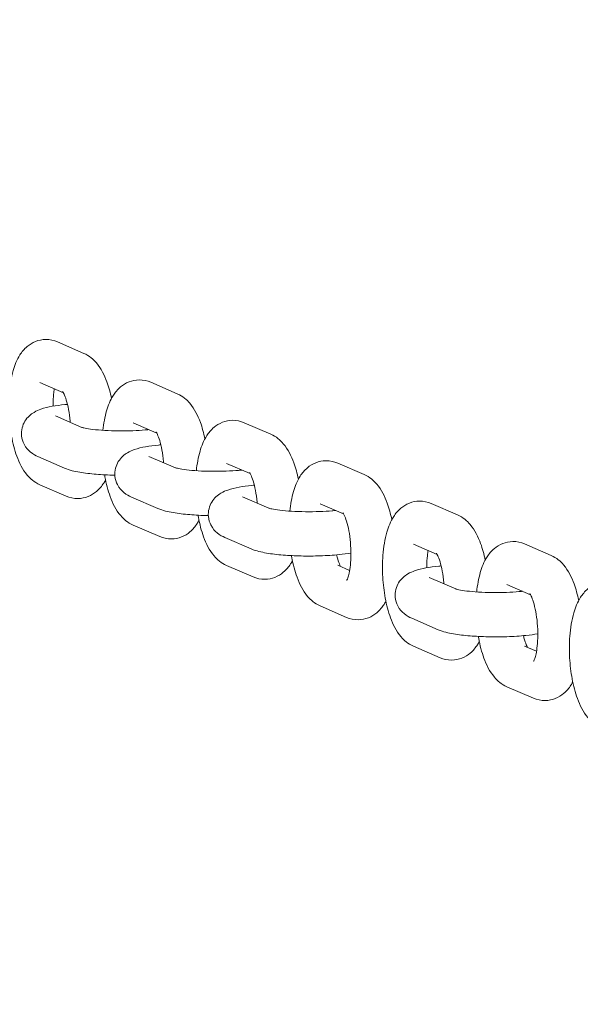
# Model space of a CAD drawing. Units: millimetres. Extents: x 144 to 17944, y 127 to 27207.
# Drawn here: x 10967 to 11043, y 7329 to 7462 of the extents above; entities that cross this region are included whole.
import ezdxf

# ---------------------------------------------------------------- set-up
doc = ezdxf.new("R2010")
doc.units = ezdxf.units.MM
doc.layers.add('Urządzenia', color=2, linetype='Continuous', lineweight=15)
doc.layers.add('wymiary 100', color=5, linetype='Continuous')
doc.layers.add('wymiary 100 strefy', color=5, linetype='Continuous')
doc.styles.get("Standard").update_dxf_attribs({"font": 'arial.ttf'})
doc.dimstyles.new('FK_rzuty 100_m$0', dxfattribs={"dimscale": 100, "dimtxt": 2.5, "dimasz": 2.5, "dimexe": 1.25, "dimexo": 0.625, "dimtad": 1, "dimlfac": 0.001, "dimrnd": 0.01, "dimzin": 1, "dimdsep": 46, "dimtxsty": 'Standard', "dimblk": 'OBLIQUE', "dimblk1": 'ARCHTICK', "dimblk2": 'OBLIQUE', "dimcen": 2.5, "dimadec": 0, "dimazin": 0, "dimtfac": 1, "dimtmove": 0, "dimatfit": 3, "dimfxl": 1, "dimarcsym": 0})
doc.dimstyles.new('FK_rzuty 100_STREFY', dxfattribs={"dimscale": 100, "dimtxt": 4, "dimasz": 2.5, "dimexe": 1.25, "dimexo": 0.625, "dimgap": 1, "dimtad": 1, "dimdec": 1, "dimlfac": 0.001, "dimrnd": 0.01, "dimzin": 1, "dimdsep": 46, "dimtxsty": 'Standard', "dimblk": 'OBLIQUE', "dimcen": 2.5, "dimadec": 0, "dimazin": 0, "dimtfac": 1, "dimtdec": 1, "dimtmove": 0, "dimatfit": 3, "dimfxl": 1, "dimarcsym": 0})

# ---------------------------------------------------------------- blocks, each defined once
blk = doc.blocks.new('_Oblique')
at = {"color": 0, "linetype": 'ByBlock', "lineweight": -2}
blk.add_line((-0.5, -0.5), (0.5, 0.5), dxfattribs=at)
blk = doc.blocks.new('*D11')
at = {"layer": 'Defpoints', "color": 0, "transparency": 16777216}
for p in [(4147.86, 9903.4), (13225.77, 7092.85), (13225.77, 662.74)]:
    blk.add_point(p, dxfattribs=at)
at = {"layer": 'wymiary 100 strefy', "color": 0, "lineweight": -2, "transparency": 16777216}
for p, q in [((4147.86, 9840.9), (4147.86, 537.74)), ((13225.77, 7030.35), (13225.77, 537.74)), ((4147.86, 662.74), (13225.77, 662.74))]:
    blk.add_line(p, q, dxfattribs=at)
at = {"layer": 'wymiary 100 strefy', "color": 0, "lineweight": -2, "transparency": 16777216, "xscale": 200, "yscale": 200, "zscale": 200, "rotation": 180}
blk.add_blockref('_Oblique', (4147.86, 662.74), dxfattribs=at)
at = {"layer": 'wymiary 100 strefy', "color": 0, "lineweight": -2, "transparency": 16777216, "xscale": 200, "yscale": 200, "zscale": 200}
blk.add_blockref('_Oblique', (13225.77, 662.74), dxfattribs=at)
at = {"layer": 'wymiary 100 strefy', "color": 0, "transparency": 16777216, "insert": (8686.82, 915.91), "char_height": 300, "attachment_point": 5}
blk.add_mtext('9.10 m', dxfattribs=at)
blk = doc.blocks.new('*D12')
at = {"layer": 'Defpoints', "color": 0, "transparency": 16777216}
for p in [(5209.53, 8897.4), (11725.77, 7086.85), (11725.77, 1260.66)]:
    blk.add_point(p, dxfattribs=at)
at = {"layer": 'wymiary 100', "color": 0, "linetype": 'ByBlock', "lineweight": -2, "transparency": 16777216}
for p, q in [((5209.53, 8834.9), (5209.53, 1135.66)), ((11725.77, 7024.35), (11725.77, 1135.66)), ((5209.53, 1260.66), (11725.77, 1260.66))]:
    blk.add_line(p, q, dxfattribs=at)
at = {"layer": 'wymiary 100', "color": 0, "lineweight": -2, "transparency": 16777216, "xscale": 250, "yscale": 250, "zscale": 250, "rotation": 180}
blk.add_blockref('_Oblique', (5209.53, 1260.66), dxfattribs=at)
at = {"layer": 'wymiary 100', "color": 0, "lineweight": -2, "transparency": 16777216, "xscale": 250, "yscale": 250, "zscale": 250}
blk.add_blockref('_Oblique', (11725.77, 1260.66), dxfattribs=at)
at = {"layer": 'wymiary 100', "color": 0, "transparency": 16777216, "insert": (8467.65, 1450.8), "char_height": 250, "attachment_point": 5}
blk.add_mtext('6.52', dxfattribs=at)
blk = doc.blocks.new('_ArchTick')
at = {"color": 0, "linetype": 'ByBlock', "const_width": 0.15}
blk.add_lwpolyline([(-0.5, -0.5), (0.5, 0.5)], dxfattribs=at)

msp = doc.modelspace()

# ---------------------------------------------------------------- linework, layer by layer
at = {"layer": 'Urządzenia'}
for p, q in [((10975.334, 7416.67), (10971.742, 7418.223)), ((10972.554, 7411.335), (10969.362, 7412.715)), ((10987.988, 7411.2), (10984.397, 7412.752)), ((10975.072, 7406.65), (10971.492, 7408.198)), ((10985.209, 7405.864), (10982.016, 7407.245)), ((11000.643, 7405.729), (10997.052, 7407.282)), ((10972.702, 7401.138), (10969.111, 7402.69)), ((10987.727, 7401.179), (10984.147, 7402.727)), ((10997.864, 7400.394), (10994.671, 7401.774)), ((11013.298, 7400.259), (11009.707, 7401.811)), ((10969.362, 7398.89), (10972.953, 7397.337)), ((10985.357, 7395.667), (10981.766, 7397.22)), ((11000.382, 7395.709), (10996.801, 7397.257)), ((11010.519, 7394.923), (11007.326, 7396.304)), ((11025.953, 7394.788), (11022.361, 7396.34)), ((10982.016, 7393.419), (10985.608, 7391.867)), ((10998.012, 7390.197), (10994.421, 7391.749)), ((11023.173, 7389.453), (11019.981, 7390.833)), ((11038.607, 7389.317), (11035.016, 7390.87)), ((10994.671, 7387.948), (10998.262, 7386.396)), ((11009.707, 7387.985), (11011.328, 7387.284)), ((11025.691, 7384.768), (11022.111, 7386.316)), ((11035.828, 7383.982), (11032.635, 7385.362)), ((11007.326, 7382.478), (11010.917, 7380.926)), ((11023.321, 7379.256), (11019.73, 7380.808)), ((11019.981, 7377.007), (11023.572, 7375.455)), ((11035.016, 7377.044), (11036.638, 7376.343)), ((11032.635, 7371.537), (11036.227, 7369.984))]:
    msp.add_line(p, q, dxfattribs=at)
for points, knots in [([(10971.742, 7418.223), (10971.28, 7418.423), (10970.724, 7418.553), (10969.682, 7418.54), (10969.212, 7418.442), (10968.349, 7418.104), (10967.969, 7417.858), (10967.232, 7417.24), (10966.926, 7416.854), (10966.239, 7415.79), (10965.968, 7415.097), (10965.468, 7413.381), (10965.3, 7412.321), (10965.145, 7410.246), (10965.139, 7409.251), (10965.251, 7407.298), (10965.363, 7406.341), (10965.708, 7404.485), (10965.94, 7403.59), (10966.586, 7401.825), (10966.993, 7400.972), (10968.075, 7399.699), (10968.598, 7399.22), (10969.362, 7398.89)], [6.2831853, 6.2831853, 6.2831853, 6.2831853, 6.4358321, 6.4358321, 6.5613218, 6.5613218, 6.6982569, 6.6982569, 6.8845516, 6.8845516, 7.2125632, 7.2125632, 7.6485751, 7.6485751, 8.0209152, 8.0209152, 8.3809168, 8.3809168, 8.7522356, 8.7522356, 9.1726984, 9.1726984, 9.424778, 9.424778, 9.424778, 9.424778]), ([(10979.077, 7410.566), (10978.913, 7411.35), (10978.708, 7412.098), (10978.109, 7413.735), (10977.703, 7414.587), (10976.62, 7415.861), (10976.098, 7416.34), (10975.334, 7416.67)], [5.29673037, 5.29673037, 5.29673037, 5.29673037, 5.61064296, 5.61064296, 6.03110575, 6.03110575, 6.28318531, 6.28318531, 6.28318531, 6.28318531]), ([(10984.397, 7412.752), (10983.934, 7412.952), (10983.378, 7413.082), (10982.337, 7413.07), (10981.867, 7412.972), (10981.004, 7412.633), (10980.624, 7412.388), (10979.887, 7411.769), (10979.581, 7411.384), (10978.894, 7410.32), (10978.622, 7409.626), (10978.167, 7408.063), (10978.011, 7407.18), (10977.917, 7406.249)], [6.2831853, 6.2831853, 6.2831853, 6.2831853, 6.4358321, 6.4358321, 6.5613218, 6.5613218, 6.6982569, 6.6982569, 6.8845516, 6.8845516, 7.2125632, 7.2125632, 7.5808499, 7.5808499, 7.5808499, 7.5808499]), ([(10971.331, 7411.864), (10971.294, 7411.646), (10971.262, 7411.409), (10971.189, 7410.713), (10971.162, 7410.225), (10971.158, 7409.65), (10971.158, 7409.582), (10971.158, 7409.513)], [7.42633981, 7.42633981, 7.42633981, 7.42633981, 7.57237735, 7.57237735, 7.83220576, 7.83220576, 7.86733565, 7.86733565, 7.86733565, 7.86733565]), ([(10973.484, 7407.337), (10973.48, 7407.383), (10973.476, 7407.429), (10973.425, 7408.024), (10973.352, 7408.562), (10973.17, 7409.535), (10973.063, 7409.973), (10972.846, 7410.677), (10972.738, 7410.955), (10972.568, 7411.319), (10972.501, 7411.431), (10972.459, 7411.491), (10972.453, 7411.499), (10972.453, 7411.499)], [4.9422732, 4.9422732, 4.9422732, 4.9422732, 4.9656113, 4.9656113, 5.24299, 5.24299, 5.5095581, 5.5095581, 5.74875, 5.74875, 5.9439046, 5.9439046, 6.0098503, 6.0098503, 6.0098503, 6.0098503]), ([(10991.732, 7405.095), (10991.568, 7405.88), (10991.363, 7406.627), (10990.764, 7408.264), (10990.357, 7409.117), (10989.275, 7410.39), (10988.752, 7410.869), (10987.988, 7411.2)], [5.29673037, 5.29673037, 5.29673037, 5.29673037, 5.61064296, 5.61064296, 6.03110575, 6.03110575, 6.28318531, 6.28318531, 6.28318531, 6.28318531]), ([(10969.111, 7402.69), (10968.81, 7402.82), (10968.483, 7402.974), (10967.806, 7403.542), (10967.489, 7403.858), (10967.065, 7404.695), (10966.934, 7405.093), (10966.86, 7405.879), (10966.89, 7406.25), (10967.058, 7406.93), (10967.195, 7407.232), (10967.527, 7407.781), (10967.725, 7408.002), (10968.156, 7408.412), (10968.38, 7408.563), (10968.931, 7408.89), (10969.223, 7409.006), (10970.508, 7409.454), (10971.524, 7409.603), (10972.883, 7409.741), (10972.995, 7409.752), (10973.108, 7409.762)], [3.1415927, 3.1415927, 3.1415927, 3.1415927, 3.3051902, 3.3051902, 3.4111014, 3.4111014, 3.4758076, 3.4758076, 3.5294601, 3.5294601, 3.5855647, 3.5855647, 3.6546687, 3.6546687, 3.7497285, 3.7497285, 3.9143237, 3.9143237, 4.4870159, 4.4870159, 4.5378837, 4.5378837, 4.5378837, 4.5378837]), ([(10997.052, 7407.282), (10996.589, 7407.482), (10996.033, 7407.611), (10994.992, 7407.599), (10994.521, 7407.501), (10993.659, 7407.163), (10993.278, 7406.917), (10992.542, 7406.299), (10992.235, 7405.913), (10991.548, 7404.849), (10991.277, 7404.156), (10990.822, 7402.592), (10990.666, 7401.709), (10990.571, 7400.779)], [6.2831853, 6.2831853, 6.2831853, 6.2831853, 6.4358321, 6.4358321, 6.5613218, 6.5613218, 6.6982569, 6.6982569, 6.8845516, 6.8845516, 7.2125632, 7.2125632, 7.5808499, 7.5808499, 7.5808499, 7.5808499]), ([(10984.104, 7406.342), (10983.956, 7406.326), (10983.802, 7406.311), (10983.127, 7406.251), (10982.556, 7406.216), (10981.337, 7406.171), (10980.686, 7406.163), (10979.395, 7406.176), (10978.755, 7406.198), (10977.573, 7406.269), (10977.031, 7406.317), (10976.132, 7406.426), (10975.764, 7406.486), (10975.283, 7406.586), (10975.131, 7406.63), (10975.074, 7406.649), (10975.069, 7406.651), (10975.069, 7406.651)], [1.3195327, 1.3195327, 1.3195327, 1.3195327, 1.4064415, 1.4064415, 1.6891542, 1.6891542, 1.9853251, 1.9853251, 2.2840181, 2.2840181, 2.5756402, 2.5756402, 2.8440551, 2.8440551, 3.0572925, 3.0572925, 3.100733, 3.100733, 3.100733, 3.100733]), ([(10986.138, 7401.866), (10986.135, 7401.913), (10986.131, 7401.959), (10986.079, 7402.554), (10986.007, 7403.092), (10985.825, 7404.065), (10985.717, 7404.503), (10985.501, 7405.206), (10985.393, 7405.485), (10985.223, 7405.849), (10985.155, 7405.96), (10985.114, 7406.021), (10985.108, 7406.028), (10985.108, 7406.028)], [4.9422732, 4.9422732, 4.9422732, 4.9422732, 4.9656113, 4.9656113, 5.24299, 5.24299, 5.5095581, 5.5095581, 5.74875, 5.74875, 5.9439046, 5.9439046, 6.0098503, 6.0098503, 6.0098503, 6.0098503]), ([(11004.386, 7399.625), (11004.223, 7400.409), (11004.018, 7401.157), (11003.418, 7402.794), (11003.012, 7403.646), (11001.929, 7404.919), (11001.407, 7405.399), (11000.643, 7405.729)], [5.29673037, 5.29673037, 5.29673037, 5.29673037, 5.61064296, 5.61064296, 6.03110575, 6.03110575, 6.28318531, 6.28318531, 6.28318531, 6.28318531]), ([(10981.766, 7397.22), (10981.465, 7397.35), (10981.137, 7397.504), (10980.46, 7398.072), (10980.143, 7398.387), (10979.719, 7399.224), (10979.589, 7399.622), (10979.515, 7400.408), (10979.545, 7400.779), (10979.712, 7401.459), (10979.85, 7401.762), (10980.182, 7402.31), (10980.379, 7402.532), (10980.811, 7402.942), (10981.035, 7403.092), (10981.585, 7403.419), (10981.878, 7403.536), (10983.163, 7403.984), (10984.179, 7404.132), (10985.537, 7404.271), (10985.65, 7404.282), (10985.763, 7404.292)], [3.1415927, 3.1415927, 3.1415927, 3.1415927, 3.3051902, 3.3051902, 3.4111014, 3.4111014, 3.4758076, 3.4758076, 3.5294601, 3.5294601, 3.5855647, 3.5855647, 3.6546687, 3.6546687, 3.7497285, 3.7497285, 3.9143237, 3.9143237, 4.4870159, 4.4870159, 4.5378837, 4.5378837, 4.5378837, 4.5378837]), ([(11009.707, 7401.811), (11009.244, 7402.011), (11008.688, 7402.141), (11007.647, 7402.128), (11007.176, 7402.03), (11006.313, 7401.692), (11005.933, 7401.447), (11005.197, 7400.828), (11004.89, 7400.443), (11004.203, 7399.379), (11003.932, 7398.685), (11003.477, 7397.122), (11003.32, 7396.239), (11003.226, 7395.308)], [6.2831853, 6.2831853, 6.2831853, 6.2831853, 6.4358321, 6.4358321, 6.5613218, 6.5613218, 6.6982569, 6.6982569, 6.8845516, 6.8845516, 7.2125632, 7.2125632, 7.5808499, 7.5808499, 7.5808499, 7.5808499]), ([(10979.539, 7400.176), (10979.515, 7400.177), (10979.491, 7400.177), (10978.621, 7400.196), (10977.792, 7400.237), (10976.208, 7400.365), (10975.459, 7400.454), (10974.041, 7400.699), (10973.418, 7400.829), (10972.702, 7401.138)], [2.0448166, 2.0448166, 2.0448166, 2.0448166, 2.0545773, 2.0545773, 2.3965146, 2.3965146, 2.7525313, 2.7525313, 3.1415927, 3.1415927, 3.1415927, 3.1415927]), ([(10996.758, 7400.872), (10996.611, 7400.856), (10996.457, 7400.841), (10995.782, 7400.781), (10995.211, 7400.746), (10993.992, 7400.701), (10993.341, 7400.692), (10992.05, 7400.705), (10991.409, 7400.727), (10990.228, 7400.798), (10989.685, 7400.847), (10988.787, 7400.955), (10988.419, 7401.015), (10987.937, 7401.116), (10987.786, 7401.159), (10987.729, 7401.179), (10987.723, 7401.181), (10987.723, 7401.181)], [1.3195327, 1.3195327, 1.3195327, 1.3195327, 1.4064415, 1.4064415, 1.6891542, 1.6891542, 1.9853251, 1.9853251, 2.2840181, 2.2840181, 2.5756402, 2.5756402, 2.8440551, 2.8440551, 3.0572925, 3.0572925, 3.100733, 3.100733, 3.100733, 3.100733]), ([(10998.793, 7396.396), (10998.789, 7396.442), (10998.786, 7396.488), (10998.734, 7397.083), (10998.661, 7397.621), (10998.48, 7398.594), (10998.372, 7399.032), (10998.156, 7399.736), (10998.048, 7400.014), (10997.878, 7400.378), (10997.81, 7400.49), (10997.769, 7400.55), (10997.762, 7400.558), (10997.762, 7400.558)], [4.9422732, 4.9422732, 4.9422732, 4.9422732, 4.9656113, 4.9656113, 5.24299, 5.24299, 5.5095581, 5.5095581, 5.74875, 5.74875, 5.9439046, 5.9439046, 6.0098503, 6.0098503, 6.0098503, 6.0098503]), ([(10972.953, 7397.337), (10973.415, 7397.137), (10973.971, 7397.007), (10975.013, 7397.02), (10975.483, 7397.118), (10976.346, 7397.456), (10976.726, 7397.701), (10977.463, 7398.32), (10977.769, 7398.705), (10978.111, 7399.234), (10978.195, 7399.378), (10978.273, 7399.523)], [3.14159265, 3.14159265, 3.14159265, 3.14159265, 3.29423946, 3.29423946, 3.41972914, 3.41972914, 3.55666422, 3.55666422, 3.74295895, 3.74295895, 3.81224795, 3.81224795, 3.81224795, 3.81224795]), ([(10978.14, 7400.226), (10978.155, 7400.136), (10978.171, 7400.046), (10978.362, 7399.015), (10978.595, 7398.119), (10979.241, 7396.354), (10979.647, 7395.502), (10980.73, 7394.229), (10981.252, 7393.749), (10982.016, 7393.419)], [8.3458017, 8.3458017, 8.3458017, 8.3458017, 8.3809168, 8.3809168, 8.7522356, 8.7522356, 9.1726984, 9.1726984, 9.424778, 9.424778, 9.424778, 9.424778]), ([(11017.041, 7394.154), (11016.878, 7394.939), (11016.672, 7395.686), (11016.073, 7397.323), (11015.667, 7398.176), (11014.584, 7399.449), (11014.062, 7399.928), (11013.298, 7400.259)], [5.29673037, 5.29673037, 5.29673037, 5.29673037, 5.61064296, 5.61064296, 6.03110575, 6.03110575, 6.28318531, 6.28318531, 6.28318531, 6.28318531]), ([(10994.421, 7391.749), (10994.12, 7391.879), (10993.792, 7392.033), (10993.115, 7392.601), (10992.798, 7392.917), (10992.374, 7393.754), (10992.243, 7394.152), (10992.169, 7394.938), (10992.199, 7395.309), (10992.367, 7395.989), (10992.505, 7396.291), (10992.837, 7396.84), (10993.034, 7397.061), (10993.466, 7397.471), (10993.689, 7397.622), (10994.24, 7397.949), (10994.533, 7398.065), (10995.818, 7398.513), (10996.834, 7398.662), (10998.192, 7398.8), (10998.304, 7398.811), (10998.418, 7398.821)], [3.1415927, 3.1415927, 3.1415927, 3.1415927, 3.3051902, 3.3051902, 3.4111014, 3.4111014, 3.4758076, 3.4758076, 3.5294601, 3.5294601, 3.5855647, 3.5855647, 3.6546687, 3.6546687, 3.7497285, 3.7497285, 3.9143237, 3.9143237, 4.4870159, 4.4870159, 4.5378837, 4.5378837, 4.5378837, 4.5378837]), ([(11022.361, 7396.34), (11021.899, 7396.54), (11021.343, 7396.67), (11020.301, 7396.658), (11019.831, 7396.56), (11018.968, 7396.222), (11018.588, 7395.976), (11017.851, 7395.358), (11017.545, 7394.972), (11016.858, 7393.908), (11016.587, 7393.214), (11016.087, 7391.499), (11015.919, 7390.439), (11015.764, 7388.364), (11015.758, 7387.368), (11015.87, 7385.415), (11015.982, 7384.459), (11016.327, 7382.603), (11016.559, 7381.708), (11017.205, 7379.943), (11017.612, 7379.09), (11018.694, 7377.817), (11019.216, 7377.338), (11019.981, 7377.007)], [6.2831853, 6.2831853, 6.2831853, 6.2831853, 6.4358321, 6.4358321, 6.5613218, 6.5613218, 6.6982569, 6.6982569, 6.8845516, 6.8845516, 7.2125632, 7.2125632, 7.6485751, 7.6485751, 8.0209152, 8.0209152, 8.3809168, 8.3809168, 8.7522356, 8.7522356, 9.1726984, 9.1726984, 9.424778, 9.424778, 9.424778, 9.424778]), ([(10992.194, 7394.706), (10992.169, 7394.706), (10992.145, 7394.707), (10991.276, 7394.725), (10990.447, 7394.766), (10988.862, 7394.895), (10988.113, 7394.983), (10986.696, 7395.229), (10986.072, 7395.358), (10985.357, 7395.667)], [2.0448166, 2.0448166, 2.0448166, 2.0448166, 2.0545773, 2.0545773, 2.3965146, 2.3965146, 2.7525313, 2.7525313, 3.1415927, 3.1415927, 3.1415927, 3.1415927]), ([(11009.413, 7395.401), (11009.266, 7395.385), (11009.112, 7395.37), (11008.436, 7395.31), (11007.865, 7395.275), (11006.646, 7395.23), (11005.996, 7395.221), (11004.705, 7395.235), (11004.064, 7395.257), (11002.883, 7395.328), (11002.34, 7395.376), (11001.442, 7395.485), (11001.073, 7395.545), (11000.592, 7395.645), (11000.44, 7395.689), (11000.383, 7395.708), (11000.378, 7395.71), (11000.378, 7395.71)], [1.3195327, 1.3195327, 1.3195327, 1.3195327, 1.4064415, 1.4064415, 1.6891542, 1.6891542, 1.9853251, 1.9853251, 2.2840181, 2.2840181, 2.5756402, 2.5756402, 2.8440551, 2.8440551, 3.0572925, 3.0572925, 3.100733, 3.100733, 3.100733, 3.100733]), ([(10985.608, 7391.867), (10986.07, 7391.667), (10986.626, 7391.537), (10987.668, 7391.549), (10988.138, 7391.647), (10989.001, 7391.985), (10989.381, 7392.231), (10990.117, 7392.849), (10990.424, 7393.235), (10990.765, 7393.764), (10990.85, 7393.908), (10990.928, 7394.053)], [3.14159265, 3.14159265, 3.14159265, 3.14159265, 3.29423946, 3.29423946, 3.41972914, 3.41972914, 3.55666422, 3.55666422, 3.74295895, 3.74295895, 3.81224795, 3.81224795, 3.81224795, 3.81224795]), ([(10990.794, 7394.755), (10990.81, 7394.665), (10990.826, 7394.576), (10991.017, 7393.544), (10991.25, 7392.649), (10991.896, 7390.884), (10992.302, 7390.031), (10993.385, 7388.758), (10993.907, 7388.279), (10994.671, 7387.948)], [8.3458017, 8.3458017, 8.3458017, 8.3458017, 8.3809168, 8.3809168, 8.7522356, 8.7522356, 9.1726984, 9.1726984, 9.424778, 9.424778, 9.424778, 9.424778]), ([(11010.941, 7385.933), (11010.941, 7385.933), (11010.953, 7385.951), (11010.998, 7386.043), (11011.041, 7386.144), (11011.144, 7386.446), (11011.204, 7386.665), (11011.325, 7387.23), (11011.382, 7387.593), (11011.47, 7388.435), (11011.497, 7388.923), (11011.505, 7389.965), (11011.483, 7390.52), (11011.389, 7391.613), (11011.316, 7392.151), (11011.134, 7393.123), (11011.027, 7393.562), (11010.81, 7394.265), (11010.702, 7394.544), (11010.532, 7394.908), (11010.465, 7395.019), (11010.423, 7395.079), (11010.417, 7395.087), (11010.417, 7395.087)], [3.7508353, 3.7508353, 3.7508353, 3.7508353, 3.8477553, 3.8477553, 4.0056899, 4.0056899, 4.1994627, 4.1994627, 4.4307847, 4.4307847, 4.6906131, 4.6906131, 4.9656113, 4.9656113, 5.24299, 5.24299, 5.5095581, 5.5095581, 5.74875, 5.74875, 5.9439046, 5.9439046, 6.0098503, 6.0098503, 6.0098503, 6.0098503]), ([(11029.696, 7388.684), (11029.532, 7389.468), (11029.327, 7390.216), (11028.728, 7391.853), (11028.322, 7392.705), (11027.239, 7393.978), (11026.717, 7394.458), (11025.953, 7394.788)], [5.29673037, 5.29673037, 5.29673037, 5.29673037, 5.61064296, 5.61064296, 6.03110575, 6.03110575, 6.28318531, 6.28318531, 6.28318531, 6.28318531]), ([(11035.016, 7390.87), (11034.553, 7391.07), (11033.997, 7391.2), (11032.956, 7391.187), (11032.486, 7391.089), (11031.623, 7390.751), (11031.242, 7390.506), (11030.506, 7389.887), (11030.2, 7389.502), (11029.513, 7388.438), (11029.241, 7387.744), (11028.786, 7386.181), (11028.63, 7385.297), (11028.536, 7384.367)], [6.2831853, 6.2831853, 6.2831853, 6.2831853, 6.4358321, 6.4358321, 6.5613218, 6.5613218, 6.6982569, 6.6982569, 6.8845516, 6.8845516, 7.2125632, 7.2125632, 7.5808499, 7.5808499, 7.5808499, 7.5808499]), ([(11011.501, 7389.636), (11011.001, 7389.548), (11010.462, 7389.477), (11009.091, 7389.337), (11008.225, 7389.281), (11006.49, 7389.223), (11005.625, 7389.218), (11003.931, 7389.255), (11003.102, 7389.295), (11001.517, 7389.424), (11000.768, 7389.513), (10999.35, 7389.758), (10998.727, 7389.888), (10998.012, 7390.197)], [1.0815932, 1.0815932, 1.0815932, 1.0815932, 1.3454233, 1.3454233, 1.7112539, 1.7112539, 2.0545773, 2.0545773, 2.3965146, 2.3965146, 2.7525313, 2.7525313, 3.1415927, 3.1415927, 3.1415927, 3.1415927]), ([(11021.95, 7389.982), (11021.913, 7389.764), (11021.881, 7389.527), (11021.808, 7388.831), (11021.781, 7388.342), (11021.777, 7387.768), (11021.777, 7387.699), (11021.777, 7387.63)], [7.42633981, 7.42633981, 7.42633981, 7.42633981, 7.57237735, 7.57237735, 7.83220576, 7.83220576, 7.86733565, 7.86733565, 7.86733565, 7.86733565]), ([(10998.262, 7386.396), (10998.725, 7386.196), (10999.281, 7386.066), (11000.322, 7386.079), (11000.793, 7386.177), (11001.655, 7386.515), (11002.036, 7386.76), (11002.772, 7387.379), (11003.079, 7387.764), (11003.42, 7388.293), (11003.504, 7388.437), (11003.582, 7388.582)], [3.14159265, 3.14159265, 3.14159265, 3.14159265, 3.29423946, 3.29423946, 3.41972914, 3.41972914, 3.55666422, 3.55666422, 3.74295895, 3.74295895, 3.81224795, 3.81224795, 3.81224795, 3.81224795]), ([(11003.449, 7389.284), (11003.465, 7389.195), (11003.481, 7389.105), (11003.672, 7388.074), (11003.905, 7387.178), (11004.551, 7385.413), (11004.957, 7384.561), (11006.039, 7383.288), (11006.562, 7382.808), (11007.326, 7382.478)], [8.3458017, 8.3458017, 8.3458017, 8.3458017, 8.3809168, 8.3809168, 8.7522356, 8.7522356, 9.1726984, 9.1726984, 9.424778, 9.424778, 9.424778, 9.424778]), ([(11009.551, 7389.386), (11009.602, 7389.178), (11009.656, 7388.983), (11009.813, 7388.471), (11009.921, 7388.193), (11010.047, 7387.923), (11010.078, 7387.863), (11010.105, 7387.813)], [8.52229954, 8.52229954, 8.52229954, 8.52229954, 8.6511508, 8.6511508, 8.89034267, 8.89034267, 8.97320405, 8.97320405, 8.97320405, 8.97320405]), ([(11024.102, 7385.455), (11024.099, 7385.501), (11024.095, 7385.547), (11024.044, 7386.142), (11023.971, 7386.68), (11023.789, 7387.653), (11023.682, 7388.091), (11023.465, 7388.795), (11023.357, 7389.073), (11023.187, 7389.437), (11023.12, 7389.548), (11023.078, 7389.609), (11023.072, 7389.617), (11023.072, 7389.617)], [4.9422732, 4.9422732, 4.9422732, 4.9422732, 4.9656113, 4.9656113, 5.24299, 5.24299, 5.5095581, 5.5095581, 5.74875, 5.74875, 5.9439046, 5.9439046, 6.0098503, 6.0098503, 6.0098503, 6.0098503]), ([(11042.351, 7383.213), (11042.187, 7383.998), (11041.982, 7384.745), (11041.383, 7386.382), (11040.976, 7387.235), (11039.894, 7388.508), (11039.371, 7388.987), (11038.607, 7389.317)], [5.29673037, 5.29673037, 5.29673037, 5.29673037, 5.61064296, 5.61064296, 6.03110575, 6.03110575, 6.28318531, 6.28318531, 6.28318531, 6.28318531]), ([(11019.73, 7380.808), (11019.429, 7380.938), (11019.102, 7381.092), (11018.425, 7381.66), (11018.108, 7381.976), (11017.684, 7382.813), (11017.553, 7383.211), (11017.479, 7383.997), (11017.509, 7384.368), (11017.677, 7385.047), (11017.814, 7385.35), (11018.146, 7385.899), (11018.344, 7386.12), (11018.775, 7386.53), (11018.999, 7386.681), (11019.55, 7387.008), (11019.842, 7387.124), (11021.127, 7387.572), (11022.143, 7387.721), (11023.502, 7387.859), (11023.614, 7387.87), (11023.727, 7387.88)], [3.1415927, 3.1415927, 3.1415927, 3.1415927, 3.3051902, 3.3051902, 3.4111014, 3.4111014, 3.4758076, 3.4758076, 3.5294601, 3.5294601, 3.5855647, 3.5855647, 3.6546687, 3.6546687, 3.7497285, 3.7497285, 3.9143237, 3.9143237, 4.4870159, 4.4870159, 4.5378837, 4.5378837, 4.5378837, 4.5378837]), ([(11034.723, 7384.46), (11034.575, 7384.444), (11034.421, 7384.429), (11033.746, 7384.369), (11033.175, 7384.334), (11031.956, 7384.289), (11031.305, 7384.28), (11030.014, 7384.294), (11029.374, 7384.316), (11028.192, 7384.387), (11027.649, 7384.435), (11026.751, 7384.544), (11026.383, 7384.604), (11025.902, 7384.704), (11025.75, 7384.748), (11025.693, 7384.767), (11025.688, 7384.769), (11025.688, 7384.769)], [1.3195327, 1.3195327, 1.3195327, 1.3195327, 1.4064415, 1.4064415, 1.6891542, 1.6891542, 1.9853251, 1.9853251, 2.2840181, 2.2840181, 2.5756402, 2.5756402, 2.8440551, 2.8440551, 3.0572925, 3.0572925, 3.100733, 3.100733, 3.100733, 3.100733]), ([(11047.671, 7385.399), (11047.208, 7385.599), (11046.652, 7385.729), (11045.611, 7385.717), (11045.14, 7385.619), (11044.278, 7385.281), (11043.897, 7385.035), (11043.161, 7384.416), (11042.854, 7384.031), (11042.167, 7382.967), (11041.896, 7382.273), (11041.397, 7380.558), (11041.228, 7379.498), (11041.074, 7377.423), (11041.068, 7376.427), (11041.179, 7374.474), (11041.292, 7373.518), (11041.636, 7371.662), (11041.869, 7370.767), (11042.515, 7369.002), (11042.921, 7368.149), (11044.004, 7366.876), (11044.526, 7366.397), (11045.29, 7366.066)], [6.2831853, 6.2831853, 6.2831853, 6.2831853, 6.4358321, 6.4358321, 6.5613218, 6.5613218, 6.6982569, 6.6982569, 6.8845516, 6.8845516, 7.2125632, 7.2125632, 7.6485751, 7.6485751, 8.0209152, 8.0209152, 8.3809168, 8.3809168, 8.7522356, 8.7522356, 9.1726984, 9.1726984, 9.424778, 9.424778, 9.424778, 9.424778]), ([(11036.251, 7374.992), (11036.251, 7374.992), (11036.262, 7375.01), (11036.307, 7375.102), (11036.351, 7375.203), (11036.453, 7375.505), (11036.514, 7375.724), (11036.634, 7376.289), (11036.692, 7376.652), (11036.78, 7377.494), (11036.807, 7377.982), (11036.815, 7379.024), (11036.793, 7379.579), (11036.698, 7380.672), (11036.626, 7381.21), (11036.444, 7382.182), (11036.336, 7382.621), (11036.12, 7383.324), (11036.012, 7383.603), (11035.842, 7383.967), (11035.774, 7384.078), (11035.733, 7384.138), (11035.727, 7384.146), (11035.727, 7384.146)], [3.7508353, 3.7508353, 3.7508353, 3.7508353, 3.8477553, 3.8477553, 4.0056899, 4.0056899, 4.1994627, 4.1994627, 4.4307847, 4.4307847, 4.6906131, 4.6906131, 4.9656113, 4.9656113, 5.24299, 5.24299, 5.5095581, 5.5095581, 5.74875, 5.74875, 5.9439046, 5.9439046, 6.0098503, 6.0098503, 6.0098503, 6.0098503]), ([(11010.917, 7380.926), (11011.38, 7380.725), (11011.936, 7380.596), (11012.977, 7380.608), (11013.448, 7380.706), (11014.31, 7381.044), (11014.691, 7381.29), (11015.427, 7381.908), (11015.733, 7382.294), (11016.075, 7382.823), (11016.159, 7382.967), (11016.237, 7383.112)], [3.14159265, 3.14159265, 3.14159265, 3.14159265, 3.29423946, 3.29423946, 3.41972914, 3.41972914, 3.55666422, 3.55666422, 3.74295895, 3.74295895, 3.81224795, 3.81224795, 3.81224795, 3.81224795]), ([(11036.811, 7378.695), (11036.31, 7378.607), (11035.772, 7378.536), (11034.4, 7378.396), (11033.534, 7378.34), (11031.799, 7378.282), (11030.934, 7378.277), (11029.24, 7378.314), (11028.411, 7378.354), (11026.827, 7378.483), (11026.077, 7378.572), (11024.66, 7378.817), (11024.037, 7378.947), (11023.321, 7379.256)], [1.0815932, 1.0815932, 1.0815932, 1.0815932, 1.3454233, 1.3454233, 1.7112539, 1.7112539, 2.0545773, 2.0545773, 2.3965146, 2.3965146, 2.7525313, 2.7525313, 3.1415927, 3.1415927, 3.1415927, 3.1415927]), ([(11028.759, 7378.343), (11028.774, 7378.253), (11028.79, 7378.164), (11028.981, 7377.132), (11029.214, 7376.237), (11029.86, 7374.472), (11030.266, 7373.62), (11031.349, 7372.347), (11031.871, 7371.867), (11032.635, 7371.537)], [8.3458017, 8.3458017, 8.3458017, 8.3458017, 8.3809168, 8.3809168, 8.7522356, 8.7522356, 9.1726984, 9.1726984, 9.424778, 9.424778, 9.424778, 9.424778]), ([(11034.861, 7378.445), (11034.912, 7378.237), (11034.965, 7378.042), (11035.123, 7377.53), (11035.231, 7377.252), (11035.357, 7376.982), (11035.387, 7376.922), (11035.414, 7376.872)], [8.52229954, 8.52229954, 8.52229954, 8.52229954, 8.6511508, 8.6511508, 8.89034267, 8.89034267, 8.97320405, 8.97320405, 8.97320405, 8.97320405]), ([(11023.572, 7375.455), (11024.034, 7375.255), (11024.59, 7375.125), (11025.632, 7375.137), (11026.102, 7375.235), (11026.965, 7375.574), (11027.345, 7375.819), (11028.082, 7376.438), (11028.388, 7376.823), (11028.73, 7377.352), (11028.814, 7377.496), (11028.892, 7377.641)], [3.14159265, 3.14159265, 3.14159265, 3.14159265, 3.29423946, 3.29423946, 3.41972914, 3.41972914, 3.55666422, 3.55666422, 3.74295895, 3.74295895, 3.81224795, 3.81224795, 3.81224795, 3.81224795]), ([(11036.227, 7369.984), (11036.689, 7369.784), (11037.245, 7369.655), (11038.287, 7369.667), (11038.757, 7369.765), (11039.62, 7370.103), (11040, 7370.349), (11040.736, 7370.967), (11041.043, 7371.353), (11041.384, 7371.881), (11041.469, 7372.026), (11041.547, 7372.171)], [3.14159265, 3.14159265, 3.14159265, 3.14159265, 3.29423946, 3.29423946, 3.41972914, 3.41972914, 3.55666422, 3.55666422, 3.74295895, 3.74295895, 3.81224795, 3.81224795, 3.81224795, 3.81224795])]:
    msp.add_open_spline(points, degree=3, knots=knots, dxfattribs=at)
for points in [[(10983.986, 7406.393), (10983.982, 7406.372), (10983.979, 7406.35), (10983.975, 7406.329)], [(10996.641, 7400.923), (10996.637, 7400.901), (10996.634, 7400.88), (10996.63, 7400.858)], [(11009.296, 7395.452), (11009.292, 7395.431), (11009.288, 7395.409), (11009.285, 7395.388)], [(11034.605, 7384.511), (11034.601, 7384.49), (11034.598, 7384.468), (11034.594, 7384.447)]]:
    msp.add_open_spline(points, degree=3, dxfattribs=at)

# ---------------------------------------------------------------- dimensions: what is measured, and where the dimension line sits
at = {"layer": 'wymiary 100'}
dim = msp.add_linear_dim(base=(11725.77, 1260.656), p1=(5209.526, 8897.399), p2=(11725.77, 7086.849), dimstyle='FK_rzuty 100_m$0', override={"dimarcsym": 1}, dxfattribs=at)
dim.commit()
dim.dimension.update_dxf_attribs({"geometry": '*D12', "text_midpoint": (8467.648, 1450.799)})
at = {"layer": 'wymiary 100 strefy'}
dim = msp.add_linear_dim(base=(13225.77, 662.739), p1=(4147.862, 9903.399), p2=(13225.77, 7092.849), dimstyle='FK_rzuty 100_STREFY', override={"dimtxt": 3, "dimasz": 2, "dimdec": 2, "dimrnd": 0.1, "dimpost": ' m'}, dxfattribs=at)
dim.commit()
dim.dimension.update_dxf_attribs({"geometry": '*D11', "text_midpoint": (8686.816, 662.739), "dimtype": 160})

doc.saveas('drawing.dxf')
